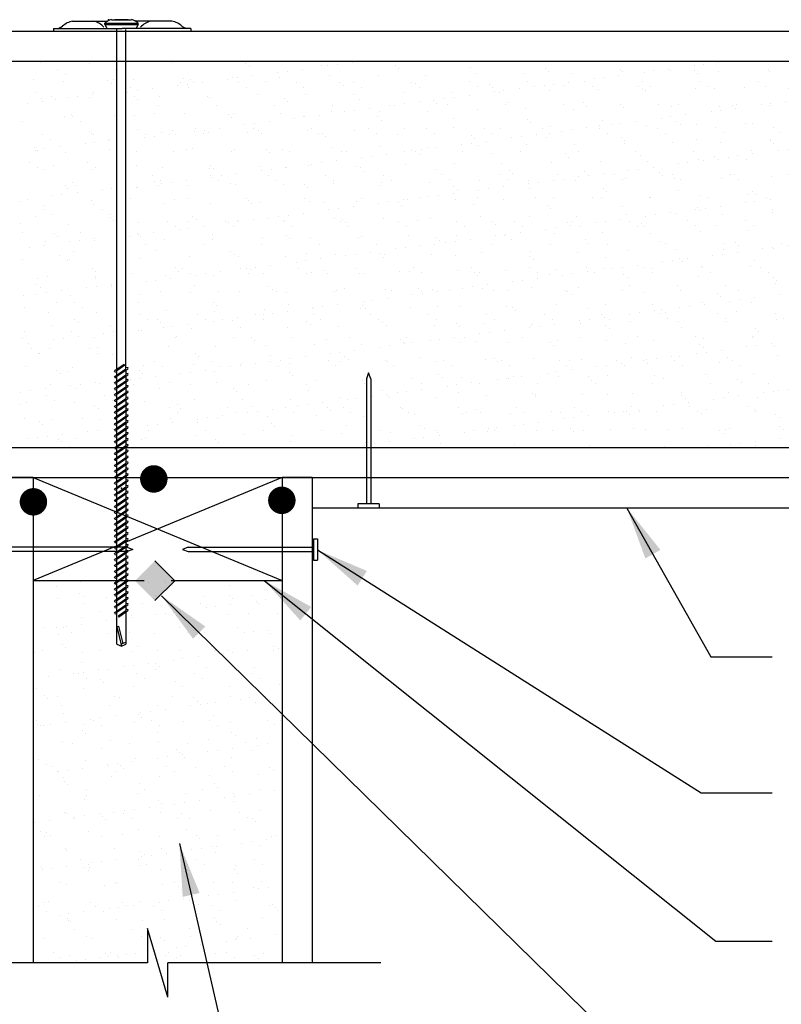
# Model space of a CAD drawing. Extents: x 0 to 252, y 0 to 327.
# Drawn here: x 78 to 165, y 117 to 229 of the extents above; entities that cross this region are included whole.
import ezdxf

# ---------------------------------------------------------------- set-up
doc = ezdxf.new("R2010")
doc.units = 0
doc.header["$LTSCALE"] = 12
doc.header["$MEASUREMENT"] = 0
doc.layers.get('0').update_dxf_attribs({"linetype": 'CONTINUOUS'})
doc.styles.add('ARCH', font='TAHOMA.TTF')
doc.dimstyles.new('STANDARD$7', dxfattribs={"dimscale": 2, "dimtxt": 0.19, "dimasz": 0.14, "dimexe": 0.18, "dimexo": 0.0625, "dimgap": 0.09, "dimtad": 0, "dimdec": 4, "dimzin": 0, "dimdsep": 46, "dimlunit": 4, "dimtxsty": 'ARCH', "dimcen": 0.09, "dimclrd": 7, "dimclre": 7, "dimclrt": 2, "dimadec": 0, "dimazin": 0, "dimtfac": 1, "dimtdec": 4, "dimtofl": 0, "dimtmove": 0, "dimatfit": 3, "dimfxl": 0, "dimfrac": 2, "dimtolj": 1, "dimtzin": 0, "dimarcsym": 0})

msp = doc.modelspace()

# ---------------------------------------------------------------- hatches: boundary and pattern name
h = msp.add_hatch()
h.set_pattern_fill('AR-SAND', color=256, scale=2.10612, style=0)
h.set_pattern_definition([(37.5, (-1295.2145, 414.3105), (-0.1326716, 4.0581224), [0, -3.201303, 0, -3.580404, 0, -3.422445]), (7.5, (-1295.2145, 414.3105), (3.727362, 5.943779), [0, -1.7270186, 0, -2.885385, 0, -1.105713]), (327.5, (-1297.805, 414.3105), (6.558757, 0.011919), [0, -1.05306, 0, -3.791016, 0, -4.9493824]), (317.5, (-1297.805, 414.3105), (6.331264, 1.84849), [0, -0.52653, 0, -2.485222, 0, -2.843262])])
h.paths.add_polyline_path([(181.68, 224.01), (90.37, 224.01), (90.37, 189.27), (90.73, 189.19), (90.37, 188.95), (90.37, 188.58), (90.73, 188.5), (90.37, 188.26), (90.37, 187.93), (90.73, 187.85), (90.37, 187.6), (90.37, 187.24), (90.73, 187.16), (90.37, 186.91), (90.37, 186.58), (90.73, 186.5), (90.37, 186.26), (90.37, 185.89), (90.73, 185.81), (90.37, 185.57), (90.37, 185.24), (90.73, 185.16), (90.37, 184.92), (90.37, 184.58), (90.73, 184.5), (90.37, 184.26), (90.37, 183.9), (90.73, 183.81), (90.37, 183.57), (90.37, 183.24), (90.73, 183.16), (90.37, 182.92), (90.37, 182.55), (90.73, 182.47), (90.37, 182.23), (90.37, 181.9), (90.73, 181.81), (90.37, 181.57), (90.37, 181.21), (90.73, 181.12), (90.37, 180.88), (90.37, 180.55), (90.73, 180.47), (90.37, 180.23), (90.37, 180.13), (117.68, 180.13), (117.68, 187.95), (117.92, 188.61), (118.16, 187.95), (118.16, 180.13), (181.68, 180.13), (181.68, 201.29, -0.414214), (180.9, 202.07, -0.414214), (181.68, 202.85)])
msp.add_hatch(color=256).paths.add_polyline_path([(91.4, 165.01), (93.65, 167.26), (95.91, 165.01), (93.65, 162.75)])

# ---------------------------------------------------------------- linework, layer by layer
for p, q in [((84.31, 228.55), (88.26, 228.55)), ((87.97, 228.33), (91.75, 228.33)), ((87.97, 228.2), (87.97, 228.33)), ((87.97, 228.2), (91.75, 228.2)), ((87.97, 228.2), (88.19, 227.77)), ((88.72, 228.73), (91.01, 228.73)), ((90.6, 228.73), (89.12, 228.73)), ((89.12, 228.73), (89.12, 228.73)), ((89.31, 228.73), (89.31, 228.73)), ((90.42, 228.73), (90.42, 228.73)), ((90.6, 228.73), (90.6, 228.73)), ((95.58, 228.55), (91.47, 228.55)), ((91.75, 228.2), (91.54, 227.77)), ((91.75, 228.2), (91.75, 228.33)), ((29.26, 227.42), (199.23, 227.42)), ((82.15, 227.74), (89.95, 227.74)), ((82.15, 227.74), (82.15, 227.42)), ((89.32, 189.02), (89.32, 227.61)), ((97.75, 227.74), (89.95, 227.74)), ((90.37, 189.07), (90.37, 227.61)), ((97.75, 227.74), (97.75, 227.43)), ((29.26, 224.01), (193.38, 224.01)), ((80.62, 223.86), (80.62, 223.86)), ((86.13, 223.93), (86.13, 223.93)), ((86.19, 223.77), (86.19, 223.77)), ((82.58, 223.03), (82.58, 223.03)), ((89.14, 223.04), (89.14, 223.04)), ((79.86, 221.93), (79.86, 221.93)), ((83.29, 221.75), (83.29, 221.75)), ((83.47, 222.46), (83.47, 222.46)), ((88.29, 221.85), (88.29, 221.85)), ((88.67, 221.5), (88.67, 221.5)), ((88.98, 221.95), (88.98, 221.95)), ((80.11, 220.41), (80.11, 220.41)), ((86.66, 220.42), (86.66, 220.42)), ((79.21, 219.25), (79.21, 219.25)), ((80.75, 219.8), (80.75, 219.8)), ((80.92, 219.48), (80.92, 219.48)), ((81.96, 220), (81.96, 220)), ((82.34, 219.65), (82.34, 219.65)), ((83.78, 219.85), (83.78, 219.85)), ((84.88, 220), (84.88, 220)), ((86.26, 219.87), (86.26, 219.87)), ((86.59, 220.22), (86.59, 220.22)), ((78.61, 217.18), (78.61, 217.18)), ((83.42, 217.69), (83.42, 217.69)), ((84.18, 217.97), (84.18, 217.97)), ((84.28, 217.75), (84.28, 217.75)), ((85.17, 217.19), (85.17, 217.19)), ((89.11, 217.89), (89.11, 217.89)), ((86.27, 216.05), (86.27, 216.05)), ((80.88, 215.74), (80.88, 215.74)), ((81.81, 215.14), (81.81, 215.14)), ((86.4, 215.81), (86.4, 215.81)), ((86.66, 215.69), (86.66, 215.69)), ((86.82, 214.8), (86.82, 214.8)), ((88.37, 215.15), (88.37, 215.15)), ((88.53, 215.03), (88.53, 215.03)), ((79.94, 214.2), (79.94, 214.2)), ((80.06, 213.91), (80.06, 213.91)), ((80.33, 213.84), (80.33, 213.84)), ((81.15, 214.05), (81.15, 214.05)), ((82.86, 214.28), (82.86, 214.28)), ((83.55, 213.63), (83.55, 213.63)), ((85.73, 214.66), (85.73, 214.66)), ((88.49, 214.01), (88.49, 214.01)), ((89.24, 213.84), (89.24, 213.84)), ((79.42, 212.47), (79.42, 212.47)), ((80.31, 211.9), (80.31, 211.9)), ((81.02, 211.68), (81.02, 211.68)), ((82.16, 212.17), (82.16, 212.17)), ((85.98, 212.48), (85.98, 212.48)), ((86.53, 211.75), (86.53, 211.75)), ((86.87, 211.91), (86.87, 211.91)), ((84.26, 210.24), (84.26, 210.24)), ((83.51, 209.87), (83.51, 209.87)), ((83.69, 209.57), (83.69, 209.57)), ((84.65, 209.89), (84.65, 209.89)), ((87.67, 209.46), (87.67, 209.46)), ((88.76, 209.6), (88.76, 209.6)), ((78.31, 208.04), (78.31, 208.04)), ((79.14, 208.34), (79.14, 208.34)), ((82, 208.71), (82, 208.71)), ((83.09, 208.86), (83.09, 208.86)), ((84.81, 209.08), (84.81, 209.08)), ((86.48, 208.21), (86.48, 208.21)), ((81.12, 207.19), (81.12, 207.19)), ((81.15, 207.62), (81.15, 207.62)), ((86.66, 207.69), (86.66, 207.69)), ((87.68, 207.21), (87.68, 207.21)), ((80.15, 206.36), (80.15, 206.36)), ((82.01, 206.63), (82.01, 206.63)), ((88.57, 206.64), (88.57, 206.64)), ((88.57, 206.29), (88.57, 206.29)), ((88.96, 205.93), (88.96, 205.93)), ((78.43, 205.54), (78.43, 205.54)), ((83.82, 205.51), (83.82, 205.51)), ((78.65, 204.58), (78.65, 204.58)), ((81.28, 203.57), (81.28, 203.57)), ((82.24, 204.44), (82.24, 204.44)), ((82.63, 204.09), (82.63, 204.09)), ((85.04, 203.66), (85.04, 203.66)), ((85.21, 204.59), (85.21, 204.59)), ((86.75, 203.89), (86.75, 203.89)), ((86.79, 203.64), (86.79, 203.64)), ((79.37, 202.91), (79.37, 202.91)), ((81.08, 203.14), (81.08, 203.14)), ((83.94, 203.52), (83.94, 203.52)), ((78.57, 201.48), (78.57, 201.48)), ((82.82, 201.92), (82.82, 201.92)), ((83.71, 201.35), (83.71, 201.35)), ((83.95, 201.46), (83.95, 201.46)), ((84.46, 202.41), (84.46, 202.41)), ((86.56, 200.49), (86.56, 200.49)), ((80.35, 199.31), (80.35, 199.31)), ((81.41, 199.51), (81.41, 199.51)), ((86.91, 199.32), (86.91, 199.32)), ((86.93, 199.58), (86.93, 199.58)), ((86.95, 200.13), (86.95, 200.13)), ((80.23, 198.64), (80.23, 198.64)), ((80.62, 198.28), (80.62, 198.28)), ((85.88, 198.32), (85.88, 198.32)), ((86.98, 198.46), (86.98, 198.46)), ((88.69, 198.69), (88.69, 198.69)), ((88.78, 198.45), (88.78, 198.45)), ((78.7, 197.42), (78.7, 197.42)), ((80.21, 197.57), (80.21, 197.57)), ((81.31, 197.72), (81.31, 197.72)), ((83.02, 197.94), (83.02, 197.94)), ((84.09, 197.4), (84.09, 197.4)), ((78.85, 196.07), (78.85, 196.07)), ((82.45, 196.6), (82.45, 196.6)), ((84.52, 196.65), (84.52, 196.65)), ((85.41, 196.08), (85.41, 196.08)), ((81.55, 195.45), (81.55, 195.45)), ((84.55, 194.68), (84.55, 194.68)), ((87.06, 195.52), (87.06, 195.52)), ((82.05, 194.03), (82.05, 194.03)), ((84.93, 194.33), (84.93, 194.33)), ((88.61, 194.04), (88.61, 194.04)), ((78.6, 192.48), (78.6, 192.48)), ((78.83, 193.37), (78.83, 193.37)), ((82.15, 192.37), (82.15, 192.37)), ((83.25, 192.52), (83.25, 192.52)), ((84.22, 193.34), (84.22, 193.34)), ((84.96, 192.74), (84.96, 192.74)), ((86.77, 192.65), (86.77, 192.65)), ((87.82, 193.12), (87.82, 193.12)), ((88.92, 193.26), (88.92, 193.26)), ((79.29, 192), (79.29, 192)), ((79.67, 191.36), (79.67, 191.36)), ((81.68, 191.39), (81.68, 191.39)), ((86.23, 191.37), (86.23, 191.37)), ((87.19, 191.46), (87.19, 191.46)), ((80.43, 190.8), (80.43, 190.8)), ((80.56, 190.79), (80.56, 190.79)), ((87.11, 190.81), (87.11, 190.81)), ((88.86, 190.73), (88.86, 190.73)), ((89.25, 190.37), (89.25, 190.37)), ((78.96, 189.31), (78.96, 189.31)), ((84.35, 189.28), (84.35, 189.28)), ((89.11, 188.87), (90.18, 189.6)), ((89.11, 188.09), (90.59, 189.09)), ((89.11, 188.22), (90.37, 189.08)), ((89.32, 188.89), (90.37, 189.6)), ((90.37, 189.27), (90.59, 189.22)), ((90.62, 189.17), (90.59, 189.22)), ((90.59, 189.09), (90.62, 189.17)), ((82.53, 188.88), (82.53, 188.88)), ((82.92, 188.52), (82.92, 188.52)), ((83.75, 188.76), (83.75, 188.76)), ((89.07, 188.82), (89.11, 188.87)), ((89.11, 188.74), (89.07, 188.82)), ((89.07, 188.16), (89.11, 188.22)), ((89.11, 188.09), (89.07, 188.16)), ((89.11, 188.74), (89.32, 188.7)), ((89.11, 187.53), (90.37, 188.39)), ((89.11, 188.09), (89.32, 188.04)), ((89.32, 188.36), (89.32, 188.89)), ((89.32, 187.55), (90.59, 188.4)), ((89.32, 187.67), (89.32, 188.25)), ((89.32, 187.67), (89.32, 188.23)), ((90.37, 188.95), (90.37, 188.39)), ((90.37, 188.58), (90.59, 188.53)), ((90.37, 188.26), (90.37, 187.73)), ((90.37, 187.93), (90.59, 187.88)), ((90.37, 187.93), (90.59, 187.88)), ((90.62, 188.48), (90.59, 188.53)), ((90.59, 188.4), (90.62, 188.48)), ((90.62, 187.82), (90.59, 187.88)), ((117.92, 188.61), (117.68, 187.95)), ((117.68, 187.95), (117.68, 173.74)), ((118.16, 187.95), (117.92, 188.61)), ((118.16, 187.95), (118.16, 173.74)), ((81.24, 186.8), (81.24, 186.8)), ((81.81, 187.33), (81.81, 187.33)), ((84.1, 187.18), (84.1, 187.18)), ((84.75, 186.84), (84.75, 186.84)), ((85.19, 187.32), (85.19, 187.32)), ((86.9, 187.55), (86.9, 187.55)), ((87.32, 187.4), (87.32, 187.4)), ((89.07, 187.47), (89.11, 187.53)), ((89.11, 187.4), (89.07, 187.47)), ((89.07, 186.82), (89.11, 186.87)), ((89.11, 186.74), (89.07, 186.82)), ((89.11, 186.87), (90.37, 187.73)), ((89.11, 187.4), (89.32, 187.35)), ((89.11, 186.18), (90.37, 187.04)), ((89.32, 186.89), (90.59, 187.75)), ((89.32, 187.02), (89.32, 187.55)), ((89.32, 186.2), (90.59, 187.06)), ((89.32, 186.33), (89.32, 186.89)), ((90.37, 187.6), (90.37, 187.04)), ((90.37, 187.24), (90.59, 187.19)), ((90.37, 186.91), (90.37, 186.39)), ((90.59, 187.75), (90.62, 187.82)), ((90.62, 187.13), (90.59, 187.19)), ((90.59, 187.06), (90.62, 187.13)), ((78.43, 186.43), (78.43, 186.43)), ((79.52, 186.57), (79.52, 186.57)), ((81.37, 186.09), (81.37, 186.09)), ((87.93, 186.1), (87.93, 186.1)), ((89.07, 186.13), (89.11, 186.18)), ((89.11, 186.06), (89.07, 186.13)), ((89.11, 186.74), (89.32, 186.7)), ((89.11, 185.53), (90.37, 186.39)), ((89.11, 186.06), (89.32, 186.01)), ((89.11, 184.84), (90.37, 185.7)), ((89.32, 185.55), (90.59, 186.41)), ((89.32, 185.68), (89.32, 186.2)), ((89.32, 184.86), (90.59, 185.72)), ((90.37, 186.58), (90.59, 186.53)), ((90.37, 186.58), (90.59, 186.53)), ((90.37, 186.26), (90.37, 185.7)), ((90.37, 185.89), (90.59, 185.85)), ((90.62, 186.48), (90.59, 186.53)), ((90.59, 186.41), (90.62, 186.48)), ((90.62, 185.79), (90.59, 185.85)), ((90.59, 185.72), (90.62, 185.79)), ((78.42, 184.99), (78.42, 184.99)), ((79.1, 185.25), (79.1, 185.25)), ((82.26, 185.52), (82.26, 185.52)), ((84.48, 185.22), (84.48, 185.22)), ((86.85, 184.92), (86.85, 184.92)), ((87.24, 184.57), (87.24, 184.57)), ((88.81, 185.53), (88.81, 185.53)), ((89.07, 185.47), (89.11, 185.53)), ((89.11, 185.4), (89.07, 185.47)), ((89.07, 184.79), (89.11, 184.84)), ((89.11, 184.71), (89.07, 184.79)), ((89.11, 185.4), (89.32, 185.35)), ((89.11, 184.19), (90.18, 184.91)), ((89.11, 184.71), (89.32, 184.66)), ((89.32, 184.99), (89.32, 185.55)), ((89.32, 184.2), (90.37, 184.91)), ((89.32, 184.33), (89.32, 184.91)), ((89.54, 184.35), (90.59, 185.06)), ((89.54, 184.48), (90.37, 185.04)), ((90.37, 185.57), (90.37, 185.04)), ((90.37, 185.24), (90.59, 185.19)), ((90.37, 185.24), (90.59, 185.19)), ((90.37, 184.91), (90.37, 184.39)), ((90.37, 184.58), (90.59, 184.54)), ((90.62, 185.13), (90.59, 185.19)), ((90.59, 185.06), (90.62, 185.13)), ((90.62, 184.48), (90.59, 184.54)), ((78.89, 183.47), (78.89, 183.47)), ((85.45, 183.48), (85.45, 183.48)), ((89.07, 184.13), (89.11, 184.19)), ((89.11, 184.06), (89.07, 184.13)), ((89.07, 183.48), (89.11, 183.53)), ((89.11, 183.4), (89.07, 183.48)), ((89.11, 183.4), (90.59, 184.41)), ((89.11, 183.53), (90.37, 184.39)), ((89.11, 184.06), (89.32, 184.01)), ((89.11, 182.84), (90.37, 183.7)), ((89.32, 183.68), (89.32, 184.2)), ((89.32, 182.86), (90.59, 183.72)), ((89.32, 182.99), (89.32, 183.57)), ((89.32, 182.99), (89.32, 183.55)), ((90.37, 184.26), (90.37, 183.7)), ((90.37, 183.9), (90.59, 183.85)), ((90.37, 183.57), (90.37, 183.05)), ((90.59, 184.41), (90.62, 184.48)), ((90.62, 183.79), (90.59, 183.85)), ((90.59, 183.72), (90.62, 183.79)), ((80.52, 183.07), (80.52, 183.07)), ((80.9, 182.72), (80.9, 182.72)), ((81.94, 183.28), (81.94, 183.28)), ((87.46, 183.35), (87.46, 183.35)), ((88.85, 182.35), (88.85, 182.35)), ((89.07, 182.89), (89.07, 182.89)), ((89.07, 182.79), (89.11, 182.84)), ((89.11, 182.71), (89.07, 182.79)), ((89.11, 183.4), (89.32, 183.35)), ((89.11, 182.19), (90.37, 183.05)), ((89.11, 182.71), (89.32, 182.66)), ((89.11, 181.5), (90.37, 182.36)), ((89.32, 182.2), (90.59, 183.06)), ((89.32, 182.33), (89.32, 182.86)), ((89.32, 181.51), (90.59, 182.37)), ((90.37, 183.24), (90.59, 183.19)), ((90.37, 183.24), (90.59, 183.19)), ((90.37, 182.92), (90.37, 182.36)), ((90.37, 182.55), (90.59, 182.5)), ((90.62, 183.14), (90.59, 183.19)), ((90.59, 183.06), (90.62, 183.14)), ((90.62, 182.45), (90.59, 182.5)), ((90.59, 182.37), (90.62, 182.45)), ((79.23, 181.19), (79.23, 181.19)), ((80.37, 181.23), (80.37, 181.23)), ((81.47, 181.38), (81.47, 181.38)), ((83.18, 181.6), (83.18, 181.6)), ((86.04, 181.98), (86.04, 181.98)), ((87.13, 182.12), (87.13, 182.12)), ((89.07, 182.13), (89.11, 182.19)), ((89.11, 182.06), (89.07, 182.13)), ((89.07, 181.44), (89.11, 181.5)), ((89.11, 181.37), (89.07, 181.44)), ((89.11, 182.06), (89.32, 182.01)), ((89.11, 180.84), (90.37, 181.7)), ((89.11, 181.37), (89.32, 181.32)), ((89.32, 181.64), (89.32, 182.2)), ((89.32, 180.86), (90.59, 181.72)), ((89.32, 180.99), (89.32, 181.51)), ((90.37, 182.23), (90.37, 181.7)), ((90.37, 181.9), (90.59, 181.85)), ((90.37, 181.9), (90.59, 181.85)), ((90.37, 181.57), (90.37, 181.01)), ((90.37, 181.21), (90.59, 181.16)), ((90.62, 181.79), (90.59, 181.85)), ((90.59, 181.72), (90.62, 181.79)), ((29.26, 180.13), (193.38, 180.13)), ((82.74, 181.04), (82.74, 181.04)), ((83.07, 180.81), (83.07, 180.81)), ((83.96, 180.25), (83.96, 180.25)), ((84.62, 181.17), (84.62, 181.17)), ((89.07, 180.79), (89.11, 180.84)), ((89.11, 180.71), (89.07, 180.79)), ((89.07, 180.1), (89.11, 180.15)), ((89.11, 180.02), (89.07, 180.1)), ((89.11, 180.15), (90.37, 181.01)), ((89.11, 180.71), (89.32, 180.66)), ((89.11, 179.5), (90.18, 180.22)), ((89.32, 180.17), (90.59, 181.03)), ((89.32, 180.3), (89.32, 180.86)), ((89.32, 179.51), (90.37, 180.22)), ((89.32, 179.64), (89.32, 180.22)), ((89.54, 179.66), (90.59, 180.37)), ((89.54, 179.79), (90.37, 180.36)), ((90.37, 180.88), (90.37, 180.36)), ((90.37, 180.55), (90.59, 180.5)), ((90.37, 180.55), (90.59, 180.5)), ((90.37, 180.22), (90.37, 179.7)), ((90.62, 181.1), (90.59, 181.16)), ((90.59, 181.03), (90.62, 181.1)), ((90.62, 180.45), (90.59, 180.5)), ((90.59, 180.37), (90.62, 180.45)), ((89.07, 179.44), (89.11, 179.5)), ((89.11, 179.37), (89.07, 179.44)), ((89.11, 180.02), (89.32, 179.97)), ((89.11, 178.71), (90.59, 179.72)), ((89.11, 178.84), (90.37, 179.7)), ((89.11, 179.37), (89.32, 179.32)), ((89.11, 178.15), (90.37, 179.01)), ((89.32, 178.99), (89.32, 179.51)), ((89.32, 178.17), (90.59, 179.03)), ((90.37, 179.9), (90.59, 179.85)), ((90.37, 179.57), (90.37, 179.01)), ((90.37, 179.21), (90.59, 179.16)), ((90.62, 179.79), (90.59, 179.85)), ((90.59, 179.72), (90.62, 179.79)), ((90.62, 179.1), (90.59, 179.16)), ((90.59, 179.03), (90.62, 179.1)), ((89.07, 178.79), (89.11, 178.84)), ((89.11, 178.71), (89.07, 178.79)), ((89.07, 178.1), (89.11, 178.15)), ((89.11, 178.02), (89.07, 178.1)), ((89.11, 178.71), (89.32, 178.66)), ((89.11, 177.5), (90.37, 178.36)), ((89.11, 178.02), (89.32, 177.98)), ((89.32, 178.3), (89.32, 178.88)), ((89.32, 178.3), (89.32, 178.86)), ((89.32, 177.51), (90.59, 178.37)), ((89.32, 177.64), (89.32, 178.17)), ((90.37, 178.88), (90.37, 178.36)), ((90.37, 178.55), (90.59, 178.5)), ((90.37, 178.55), (90.59, 178.5)), ((90.37, 178.23), (90.37, 177.67)), ((90.37, 177.86), (90.59, 177.81)), ((90.62, 178.45), (90.59, 178.5)), ((90.59, 178.37), (90.62, 178.45)), ((90.62, 177.76), (90.59, 177.81)), ((29.26, 176.72), (193.38, 176.72)), ((79.83, 176.72), (76.42, 176.72)), ((79.83, 176.72), (108.1, 165.02)), ((108.1, 176.72), (79.83, 165.02)), ((79.83, 176.72), (79.83, 121.62)), ((89.07, 177.44), (89.11, 177.5)), ((89.11, 177.37), (89.07, 177.44)), ((89.07, 176.75), (89.11, 176.81)), ((89.11, 176.68), (89.07, 176.75)), ((89.11, 176.81), (90.37, 177.67)), ((89.11, 177.37), (89.32, 177.32)), ((89.11, 176.15), (90.37, 177.01)), ((89.32, 176.83), (90.59, 177.68)), ((89.32, 176.95), (89.32, 177.51)), ((89.32, 176.17), (90.59, 177.03)), ((89.32, 176.3), (89.32, 176.83)), ((90.37, 177.54), (90.37, 177.01)), ((90.37, 177.21), (90.59, 177.16)), ((90.37, 177.21), (90.59, 177.16)), ((90.37, 176.88), (90.37, 176.32)), ((90.59, 177.68), (90.62, 177.76)), ((90.62, 177.1), (90.59, 177.16)), ((90.59, 177.03), (90.62, 177.1)), ((108.1, 176.72), (108.1, 121.62)), ((111.52, 176.72), (108.1, 176.72)), ((111.52, 176.72), (111.52, 121.62)), ((89.07, 176.1), (89.11, 176.15)), ((89.11, 176.02), (89.07, 176.1)), ((89.11, 176.68), (89.32, 176.63)), ((89.11, 175.46), (90.37, 176.32)), ((89.11, 176.02), (89.32, 175.98)), ((89.32, 175.48), (90.59, 176.34)), ((89.32, 175.61), (89.32, 176.17)), ((89.54, 174.97), (90.59, 175.68)), ((89.54, 175.1), (90.37, 175.67)), ((90.37, 176.52), (90.59, 176.47)), ((90.37, 176.19), (90.37, 175.67)), ((90.37, 175.86), (90.59, 175.81)), ((90.37, 175.86), (90.59, 175.81)), ((90.62, 176.41), (90.59, 176.47)), ((90.59, 176.34), (90.62, 176.41)), ((90.62, 175.76), (90.59, 175.81)), ((90.59, 175.68), (90.62, 175.76)), ((89.07, 175.41), (89.11, 175.46)), ((89.11, 175.34), (89.07, 175.41)), ((89.07, 174.77), (89.11, 174.82)), ((89.11, 174.69), (89.07, 174.77)), ((89.11, 174.82), (90.18, 175.54)), ((89.11, 175.34), (89.32, 175.29)), ((89.11, 174.04), (90.59, 175.04)), ((89.11, 174.17), (90.37, 175.03)), ((89.11, 174.69), (89.32, 174.64)), ((89.32, 174.84), (90.37, 175.54)), ((89.32, 174.97), (89.32, 175.54)), ((89.32, 174.31), (89.32, 174.84)), ((90.37, 175.54), (90.37, 175.03)), ((90.37, 175.22), (90.59, 175.17)), ((90.37, 174.9), (90.37, 174.34)), ((90.37, 174.53), (90.59, 174.48)), ((90.62, 175.12), (90.59, 175.17)), ((90.59, 175.04), (90.62, 175.12)), ((90.62, 174.43), (90.59, 174.48)), ((89.07, 174.11), (89.11, 174.17)), ((89.11, 174.04), (89.07, 174.11)), ((89.07, 173.42), (89.11, 173.48)), ((89.11, 173.35), (89.07, 173.42)), ((89.11, 173.48), (90.37, 174.34)), ((89.11, 174.04), (89.32, 173.99)), ((89.11, 172.82), (90.37, 173.68)), ((89.11, 173.35), (89.32, 173.3)), ((89.32, 173.49), (90.59, 174.35)), ((89.32, 173.62), (89.32, 174.2)), ((89.32, 173.62), (89.32, 174.18)), ((89.32, 172.84), (90.59, 173.7)), ((89.32, 172.97), (89.32, 173.49)), ((90.37, 174.21), (90.37, 173.68)), ((90.37, 173.88), (90.59, 173.83)), ((90.37, 173.88), (90.59, 173.83)), ((90.37, 173.55), (90.37, 172.99)), ((90.59, 174.35), (90.62, 174.43)), ((90.62, 173.77), (90.59, 173.83)), ((90.59, 173.7), (90.62, 173.77)), ((119.14, 173.74), (116.7, 173.74)), ((116.7, 173.74), (116.7, 173.26)), ((119.14, 173.74), (119.14, 173.26)), ((89.07, 172.77), (89.11, 172.82)), ((89.11, 172.69), (89.07, 172.77)), ((89.11, 172.13), (90.37, 172.99)), ((89.11, 172.69), (89.32, 172.64)), ((89.11, 171.48), (90.37, 172.34)), ((89.32, 172.15), (90.59, 173.01)), ((89.32, 172.28), (89.32, 172.84)), ((89.32, 171.49), (90.59, 172.35)), ((90.37, 173.19), (90.59, 173.14)), ((90.37, 172.86), (90.37, 172.34)), ((90.37, 172.53), (90.59, 172.48)), ((90.37, 172.53), (90.59, 172.48)), ((90.62, 173.08), (90.59, 173.14)), ((90.59, 173.01), (90.62, 173.08)), ((90.62, 172.43), (90.59, 172.48)), ((90.59, 172.35), (90.62, 172.43)), ((111.52, 173.3), (193.38, 173.3)), ((119.14, 173.26), (116.7, 173.26)), ((89.07, 172.08), (89.11, 172.13)), ((89.11, 172), (89.07, 172.08)), ((89.07, 171.42), (89.11, 171.48)), ((89.11, 171.35), (89.07, 171.42)), ((89.11, 172), (89.32, 171.95)), ((89.11, 170.79), (90.37, 171.65)), ((89.11, 171.35), (89.32, 171.3)), ((89.32, 171.62), (89.32, 172.15)), ((89.32, 170.8), (90.59, 171.66)), ((89.32, 170.93), (89.32, 171.49)), ((90.37, 172.21), (90.37, 171.65)), ((90.37, 171.84), (90.59, 171.79)), ((90.37, 171.52), (90.37, 170.99)), ((90.37, 171.19), (90.59, 171.14)), ((90.37, 171.19), (90.59, 171.14)), ((90.62, 171.74), (90.59, 171.79)), ((90.59, 171.66), (90.62, 171.74)), ((90.62, 171.08), (90.59, 171.14)), ((89.07, 170.73), (89.11, 170.79)), ((89.11, 170.66), (89.07, 170.73)), ((89.07, 170.08), (89.11, 170.13)), ((89.11, 170), (89.07, 170.08)), ((89.11, 170.13), (90.18, 170.86)), ((89.11, 170.66), (89.32, 170.61)), ((89.11, 169.35), (90.59, 170.35)), ((89.11, 169.48), (90.37, 170.34)), ((89.11, 170), (89.32, 169.95)), ((89.32, 170.28), (89.32, 170.86)), ((89.32, 170.15), (90.37, 170.86)), ((89.32, 169.62), (89.32, 170.15)), ((89.54, 170.29), (90.59, 171.01)), ((89.54, 170.42), (90.37, 170.99)), ((90.37, 170.86), (90.37, 170.34)), ((90.37, 170.53), (90.59, 170.48)), ((90.37, 170.21), (90.37, 169.65)), ((90.59, 171.01), (90.62, 171.08)), ((90.62, 170.43), (90.59, 170.48)), ((90.59, 170.35), (90.62, 170.43)), ((89.07, 169.42), (89.11, 169.48)), ((89.11, 169.35), (89.07, 169.42)), ((89.11, 168.79), (90.37, 169.65)), ((89.11, 169.35), (89.32, 169.3)), ((89.11, 168.13), (90.37, 168.99)), ((89.32, 168.8), (90.59, 169.66)), ((89.32, 168.93), (89.32, 169.51)), ((89.32, 168.93), (89.32, 169.49)), ((89.32, 168.15), (90.59, 169.01)), ((90.37, 169.84), (90.59, 169.79)), ((90.37, 169.52), (90.37, 168.99)), ((90.37, 169.19), (90.59, 169.14)), ((90.37, 169.19), (90.59, 169.14)), ((90.62, 169.74), (90.59, 169.79)), ((90.59, 169.66), (90.62, 169.74)), ((90.62, 169.08), (90.59, 169.14)), ((90.59, 169.01), (90.62, 169.08)), ((111.65, 169.78), (111.65, 167.34)), ((111.65, 169.78), (112.13, 169.78)), ((112.13, 169.78), (112.13, 167.34)), ((90.5, 168.81), (76.29, 168.81)), ((90.5, 168.32), (76.29, 168.32)), ((89.07, 168.73), (89.11, 168.79)), ((89.11, 168.66), (89.07, 168.73)), ((89.07, 168.08), (89.11, 168.13)), ((89.11, 168), (89.07, 168.08)), ((89.11, 168.66), (89.32, 168.61)), ((89.11, 167.44), (90.37, 168.3)), ((89.11, 168), (89.32, 167.95)), ((89.32, 168.28), (89.32, 168.8)), ((89.32, 167.46), (90.59, 168.32)), ((89.32, 167.59), (89.32, 168.15)), ((90.37, 168.86), (90.37, 168.3)), ((90.37, 168.5), (90.59, 168.45)), ((90.37, 168.17), (90.37, 167.65)), ((90.37, 167.84), (90.59, 167.79)), ((90.37, 167.84), (90.59, 167.79)), ((90.5, 168.81), (91.16, 168.56)), ((91.16, 168.56), (90.5, 168.32)), ((90.62, 168.39), (90.59, 168.45)), ((90.59, 168.32), (90.62, 168.39)), ((90.62, 167.74), (90.59, 167.79)), ((97.44, 168.81), (96.78, 168.56)), ((96.78, 168.56), (97.44, 168.32)), ((97.44, 168.81), (111.65, 168.81)), ((97.44, 168.32), (111.65, 168.32)), ((89.07, 167.39), (89.11, 167.44)), ((89.11, 167.31), (89.07, 167.39)), ((89.07, 166.73), (89.11, 166.79)), ((89.11, 166.66), (89.07, 166.73)), ((89.11, 166.79), (90.37, 167.65)), ((89.11, 167.31), (89.32, 167.27)), ((89.11, 166.1), (90.37, 166.96)), ((89.11, 166.66), (89.32, 166.61)), ((89.32, 166.8), (90.59, 167.66)), ((89.32, 166.93), (89.32, 167.46)), ((89.32, 166.12), (90.59, 166.97)), ((89.32, 166.24), (89.32, 166.8)), ((90.37, 167.52), (90.37, 166.96)), ((90.37, 167.15), (90.59, 167.1)), ((90.37, 166.83), (90.37, 166.3)), ((90.59, 167.66), (90.62, 167.74)), ((90.62, 167.05), (90.59, 167.1)), ((90.59, 166.97), (90.62, 167.05)), ((95.91, 165.01), (93.65, 167.26)), ((111.65, 167.34), (112.13, 167.34)), ((89.07, 166.04), (89.11, 166.1)), ((89.11, 165.97), (89.07, 166.04)), ((89.11, 165.45), (90.18, 166.17)), ((89.11, 165.97), (89.32, 165.92)), ((89.11, 164.66), (90.59, 165.67)), ((89.11, 164.79), (90.37, 165.65)), ((89.32, 165.46), (90.37, 166.17)), ((89.32, 165.59), (89.32, 166.17)), ((89.54, 165.61), (90.59, 166.32)), ((89.54, 165.73), (90.37, 166.3)), ((90.37, 166.5), (90.59, 166.45)), ((90.37, 166.5), (90.59, 166.45)), ((90.37, 166.17), (90.37, 165.65)), ((90.37, 165.84), (90.59, 165.79)), ((90.37, 165.52), (90.37, 164.96)), ((90.62, 166.39), (90.59, 166.45)), ((90.59, 166.32), (90.62, 166.39)), ((90.62, 165.74), (90.59, 165.79)), ((90.59, 165.67), (90.62, 165.74)), ((79.83, 165.02), (92.43, 165.02)), ((80.53, 164.89), (80.53, 164.89)), ((81.61, 164.98), (81.61, 164.98)), ((82.5, 164.41), (82.5, 164.41)), ((85.15, 164.93), (85.15, 164.93)), ((88.17, 164.99), (88.17, 164.99)), ((89.06, 164.42), (89.06, 164.42)), ((89.07, 165.39), (89.11, 165.45)), ((89.11, 165.32), (89.07, 165.39)), ((89.07, 164.73), (89.11, 164.79)), ((89.11, 164.66), (89.07, 164.73)), ((89.11, 165.32), (89.32, 165.27)), ((89.11, 164.1), (90.37, 164.96)), ((89.11, 164.66), (89.32, 164.61)), ((89.32, 164.94), (89.32, 165.46)), ((89.32, 164.12), (90.59, 164.98)), ((89.32, 164.25), (89.32, 164.82)), ((89.32, 164.25), (89.32, 164.81)), ((90.37, 165.15), (90.59, 165.11)), ((90.37, 164.83), (90.37, 164.3)), ((90.37, 164.5), (90.59, 164.45)), ((90.37, 164.5), (90.59, 164.45)), ((90.62, 165.05), (90.59, 165.11)), ((90.59, 164.98), (90.62, 165.05)), ((90.62, 164.4), (90.59, 164.45)), ((90.59, 164.32), (90.62, 164.4)), ((92.93, 164.85), (92.93, 164.85)), ((93.65, 162.75), (95.91, 165.01)), ((94.73, 165), (94.73, 165)), ((94.88, 164.85), (94.88, 164.85)), ((95.5, 165.02), (108.1, 165.02)), ((95.5, 165.02), (108.1, 165.02)), ((95.62, 164.44), (95.62, 164.44)), ((102.18, 164.45), (102.18, 164.45)), ((107.85, 165.03), (107.85, 165.03)), ((85.12, 163.55), (85.12, 163.55)), ((89.07, 164.05), (89.11, 164.1)), ((89.11, 163.97), (89.07, 164.05)), ((89.07, 163.39), (89.11, 163.45)), ((89.11, 163.32), (89.07, 163.39)), ((89.11, 163.45), (90.37, 164.3)), ((89.11, 163.97), (89.32, 163.92)), ((89.11, 162.76), (90.37, 163.62)), ((89.11, 163.32), (89.32, 163.27)), ((89.32, 163.46), (90.59, 164.32)), ((89.32, 163.59), (89.32, 164.12)), ((89.32, 162.77), (90.59, 163.63)), ((89.32, 162.9), (89.32, 163.46)), ((90.37, 164.18), (90.37, 163.62)), ((90.37, 163.81), (90.59, 163.76)), ((90.37, 163.49), (90.37, 162.96)), ((90.62, 163.71), (90.59, 163.76)), ((90.59, 163.63), (90.62, 163.71)), ((93.67, 163.37), (93.67, 163.37)), ((102.1, 163.3), (102.1, 163.3)), ((104.71, 163.3), (104.71, 163.3)), ((82.61, 162.98), (82.61, 162.98)), ((85.51, 163.2), (85.51, 163.2)), ((85.7, 162.38), (85.7, 162.38)), ((88.12, 163.06), (88.12, 163.06)), ((89.07, 162.7), (89.11, 162.76)), ((89.11, 162.63), (89.07, 162.7)), ((89.11, 162.1), (90.37, 162.96)), ((89.11, 162.63), (89.32, 162.58)), ((89.11, 161.41), (90.37, 162.27)), ((89.32, 162.12), (90.59, 162.98)), ((89.32, 162.25), (89.32, 162.77)), ((89.32, 161.43), (90.59, 162.29)), ((90.37, 163.15), (90.59, 163.11)), ((90.37, 163.15), (90.59, 163.11)), ((90.37, 162.83), (90.37, 162.27)), ((90.37, 162.47), (90.59, 162.42)), ((90.62, 163.05), (90.59, 163.11)), ((90.59, 162.98), (90.62, 163.05)), ((90.62, 162.36), (90.59, 162.42)), ((90.59, 162.29), (90.62, 162.36)), ((92.26, 162.39), (92.26, 162.39)), ((93.51, 163.03), (93.51, 163.03)), ((98.82, 162.4), (98.82, 162.4)), ((99.2, 163.23), (99.2, 163.23)), ((102.28, 162.31), (102.28, 162.31)), ((102.49, 162.94), (102.49, 162.94)), ((105.14, 162.68), (105.14, 162.68)), ((105.37, 162.41), (105.37, 162.41)), ((106.24, 162.83), (106.24, 162.83)), ((107.95, 163.05), (107.95, 163.05)), ((87.34, 161.52), (87.34, 161.52)), ((89.07, 162.05), (89.11, 162.1)), ((89.11, 161.97), (89.07, 162.05)), ((89.07, 161.36), (89.11, 161.41)), ((89.11, 161.28), (89.07, 161.36)), ((89.11, 161.97), (89.32, 161.92)), ((89.11, 161.28), (89.32, 161.23)), ((89.32, 161.56), (89.32, 162.12)), ((89.32, 157.8), (89.32, 161.43)), ((89.54, 161.05), (89.47, 160.96)), ((89.54, 160.92), (90.59, 161.63)), ((89.54, 161.05), (90.37, 161.62)), ((90.37, 162.14), (90.37, 161.62)), ((90.37, 161.81), (90.59, 161.76)), ((90.37, 161.81), (90.59, 161.76)), ((90.37, 161.49), (90.37, 157.8)), ((90.62, 161.71), (90.59, 161.76)), ((90.59, 161.63), (90.62, 161.71)), ((90.97, 161.08), (90.97, 161.08)), ((93.81, 161.19), (93.81, 161.19)), ((94.9, 161.33), (94.9, 161.33)), ((95.77, 161.45), (95.77, 161.45)), ((96.16, 161.09), (96.16, 161.09)), ((96.48, 161.15), (96.48, 161.15)), ((96.61, 161.56), (96.61, 161.56)), ((99.47, 161.94), (99.47, 161.94)), ((100.57, 162.08), (100.57, 162.08)), ((101.87, 161.12), (101.87, 161.12)), ((104.32, 161.26), (104.32, 161.26)), ((107.56, 161.33), (107.56, 161.33)), ((79.89, 160.9), (79.89, 160.9)), ((85.28, 160.88), (85.28, 160.88)), ((85.28, 160.07), (85.28, 160.07)), ((88.14, 160.44), (88.14, 160.44)), ((89.23, 160.59), (89.23, 160.59)), ((89.47, 160.96), (89.54, 160.92)), ((90.94, 160.81), (90.94, 160.81)), ((81.01, 159.67), (81.01, 159.67)), ((82.47, 159.7), (82.47, 159.7)), ((82.74, 158.93), (82.74, 158.93)), ((83.31, 159.7), (83.31, 159.7)), ((83.56, 159.84), (83.56, 159.84)), ((84.2, 159.14), (84.2, 159.14)), ((88.25, 159), (88.25, 159)), ((89.32, 159.79), (89.53, 159.84)), ((89.32, 159.79), (89.85, 157.59)), ((89.53, 159.84), (90, 157.88)), ((90.76, 159.15), (90.76, 159.15)), ((93.64, 158.97), (93.64, 158.97)), ((96.43, 159.73), (96.43, 159.73)), ((97.32, 159.16), (97.32, 159.16)), ((97.99, 159.41), (97.99, 159.41)), ((99.33, 159.18), (99.33, 159.18)), ((102.99, 159.74), (102.99, 159.74)), ((103.88, 159.17), (103.88, 159.17)), ((104.84, 159.25), (104.84, 159.25)), ((106.42, 159.34), (106.42, 159.34)), ((106.81, 158.98), (106.81, 158.98)), ((83.11, 157.75), (83.11, 157.75)), ((89.32, 157.8), (89.85, 157.59)), ((89.8, 157.8), (90.37, 158.03)), ((89.85, 157.59), (90.37, 157.8)), ((80.02, 156.84), (80.02, 156.84)), ((80.84, 157.09), (80.84, 157.09)), ((83.49, 157.39), (83.49, 157.39)), ((85.41, 156.82), (85.41, 156.82)), ((87.4, 157.1), (87.4, 157.1)), ((91.1, 157.02), (91.1, 157.02)), ((91.66, 157.56), (91.66, 157.56)), ((93.96, 157.11), (93.96, 157.11)), ((96.61, 157.09), (96.61, 157.09)), ((100.09, 157.49), (100.09, 157.49)), ((100.47, 157.14), (100.47, 157.14)), ((100.52, 157.13), (100.52, 157.13)), ((101.42, 156.74), (101.42, 156.74)), ((102, 157.07), (102, 157.07)), ((102.51, 156.88), (102.51, 156.88)), ((104.22, 157.11), (104.22, 157.11)), ((107.08, 157.14), (107.08, 157.14)), ((107.09, 157.49), (107.09, 157.49)), ((107.69, 157.27), (107.69, 157.27)), ((85.33, 155.71), (85.33, 155.71)), ((92.89, 155.62), (92.89, 155.62)), ((93.75, 155.64), (93.75, 155.64)), ((95.75, 155.99), (95.75, 155.99)), ((96.84, 156.14), (96.84, 156.14)), ((98.56, 156.36), (98.56, 156.36)), ((102.31, 155.46), (102.31, 155.46)), ((82.87, 154.87), (82.87, 154.87)), ((84.41, 154.5), (84.41, 154.5)), ((85.02, 154.43), (85.02, 154.43)), ((85.51, 154.64), (85.51, 154.64)), ((87.22, 154.87), (87.22, 154.87)), ((88.39, 154.94), (88.39, 154.94)), ((90.08, 155.25), (90.08, 155.25)), ((91.17, 155.39), (91.17, 155.39)), ((91.57, 154.44), (91.57, 154.44)), ((93.77, 154.91), (93.77, 154.91)), ((94.14, 155.29), (94.14, 155.29)), ((98.13, 154.45), (98.13, 154.45)), ((99.46, 155.12), (99.46, 155.12)), ((104.69, 154.47), (104.69, 154.47)), ((104.97, 155.19), (104.97, 155.19)), ((79.84, 153.9), (79.84, 153.9)), ((81.55, 154.12), (81.55, 154.12)), ((85.9, 153.86), (85.9, 153.86)), ((87.42, 153.79), (87.42, 153.79)), ((87.81, 153.44), (87.81, 153.44)), ((92.46, 153.88), (92.46, 153.88)), ((95.97, 153.61), (95.97, 153.61)), ((99.02, 153.89), (99.02, 153.89)), ((104.4, 153.54), (104.4, 153.54)), ((105.58, 153.9), (105.58, 153.9)), ((107.82, 153.21), (107.82, 153.21)), ((80.16, 152.79), (80.16, 152.79)), ((85.54, 152.76), (85.54, 152.76)), ((91.23, 152.96), (91.23, 152.96)), ((96.75, 153.03), (96.75, 153.03)), ((102.13, 153.01), (102.13, 153.01)), ((104.79, 153.18), (104.79, 153.18)), ((81.09, 151.95), (81.09, 151.95)), ((81.48, 151.59), (81.48, 151.59)), ((82.54, 151.82), (82.54, 151.82)), ((89.1, 151.83), (89.1, 151.83)), ((89.64, 151.76), (89.64, 151.76)), ((95.66, 151.84), (95.66, 151.84)), ((98.07, 151.69), (98.07, 151.69)), ((98.46, 151.33), (98.46, 151.33)), ((99.59, 151.06), (99.59, 151.06)), ((100.5, 151.16), (100.5, 151.16)), ((102.22, 151.85), (102.22, 151.85)), ((103.36, 151.54), (103.36, 151.54)), ((104.45, 151.69), (104.45, 151.69)), ((105.11, 151.13), (105.11, 151.13)), ((106.17, 151.91), (106.17, 151.91)), ((106.62, 151.5), (106.62, 151.5)), ((83.01, 150.81), (83.01, 150.81)), ((83.31, 149.91), (83.31, 149.91)), ((88.52, 150.88), (88.52, 150.88)), ((92.02, 150.05), (92.02, 150.05)), ((93.12, 150.19), (93.12, 150.19)), ((93.91, 150.85), (93.91, 150.85)), ((94.83, 150.42), (94.83, 150.42)), ((97.69, 150.79), (97.69, 150.79)), ((98.79, 150.94), (98.79, 150.94)), ((80.16, 149.14), (80.16, 149.14)), ((83.49, 148.93), (83.49, 148.93)), ((86.35, 149.3), (86.35, 149.3)), ((86.72, 149.16), (86.72, 149.16)), ((87.45, 149.45), (87.45, 149.45)), ((89.16, 149.67), (89.16, 149.67)), ((91.37, 148.91), (91.37, 148.91)), ((91.74, 149.84), (91.74, 149.84)), ((92.13, 149.48), (92.13, 149.48)), ((93.27, 149.17), (93.27, 149.17)), ((96.88, 148.98), (96.88, 148.98)), ((99.83, 149.18), (99.83, 149.18)), ((100.29, 149.65), (100.29, 149.65)), ((102.27, 148.95), (102.27, 148.95)), ((106.39, 149.19), (106.39, 149.19)), ((107.95, 149.16), (107.95, 149.16)), ((80.29, 148.73), (80.29, 148.73)), ((80.68, 148.56), (80.68, 148.56)), ((81.05, 148.58), (81.05, 148.58)), ((81.78, 148.7), (81.78, 148.7)), ((85.41, 147.99), (85.41, 147.99)), ((85.68, 148.7), (85.68, 148.7)), ((85.8, 147.63), (85.8, 147.63)), ((87.6, 148.59), (87.6, 148.59)), ((93.96, 147.8), (93.96, 147.8)), ((94.16, 148.6), (94.16, 148.6)), ((100.72, 148.61), (100.72, 148.61)), ((102.39, 147.73), (102.39, 147.73)), ((107.28, 148.63), (107.28, 148.63)), ((83.14, 146.75), (83.14, 146.75)), ((84.24, 146.54), (84.24, 146.54)), ((88.65, 146.82), (88.65, 146.82)), ((90.8, 146.55), (90.8, 146.55)), ((94.04, 146.8), (94.04, 146.8)), ((97.36, 146.57), (97.36, 146.57)), ((99.73, 147), (99.73, 147)), ((102.78, 147.38), (102.78, 147.38)), ((103.92, 146.58), (103.92, 146.58)), ((105.24, 147.07), (105.24, 147.07)), ((87.63, 145.96), (87.63, 145.96)), ((96.06, 145.88), (96.06, 145.88)), ((96.44, 145.53), (96.44, 145.53)), ((99.63, 145.6), (99.63, 145.6)), ((100.73, 145.74), (100.73, 145.74)), ((102.44, 145.97), (102.44, 145.97)), ((104.61, 145.7), (104.61, 145.7)), ((105.3, 146.34), (105.3, 146.34)), ((106.4, 146.49), (106.4, 146.49)), ((80.42, 144.67), (80.42, 144.67)), ((85.81, 144.64), (85.81, 144.64)), ((91.1, 144.47), (91.1, 144.47)), ((91.5, 144.85), (91.5, 144.85)), ((93.96, 144.85), (93.96, 144.85)), ((95.06, 145), (95.06, 145)), ((96.77, 145.22), (96.77, 145.22)), ((97.01, 144.92), (97.01, 144.92)), ((102.4, 144.89), (102.4, 144.89)), ((108.09, 145.1), (108.09, 145.1)), ((81.3, 144.11), (81.3, 144.11)), ((81.86, 143.87), (81.86, 143.87)), ((82.62, 143.36), (82.62, 143.36)), ((82.75, 143.31), (82.75, 143.31)), ((83.72, 143.5), (83.72, 143.5)), ((85.43, 143.73), (85.43, 143.73)), ((88.29, 144.1), (88.29, 144.1)), ((88.42, 143.88), (88.42, 143.88)), ((89.31, 143.32), (89.31, 143.32)), ((89.39, 144.25), (89.39, 144.25)), ((89.73, 144.03), (89.73, 144.03)), ((90.11, 143.68), (90.11, 143.68)), ((94.98, 143.89), (94.98, 143.89)), ((95.86, 143.33), (95.86, 143.33)), ((98.28, 143.85), (98.28, 143.85)), ((101.53, 143.91), (101.53, 143.91)), ((102.42, 143.34), (102.42, 143.34)), ((106.7, 143.78), (106.7, 143.78)), ((107.09, 143.42), (107.09, 143.42)), ((108.09, 143.92), (108.09, 143.92)), ((83.27, 142.69), (83.27, 142.69)), ((83.39, 142.19), (83.39, 142.19)), ((88.78, 142.76), (88.78, 142.76)), ((94.17, 142.74), (94.17, 142.74)), ((99.86, 142.94), (99.86, 142.94)), ((105.37, 143.01), (105.37, 143.01)), ((83.78, 141.83), (83.78, 141.83)), ((85.94, 141.27), (85.94, 141.27)), ((91.95, 142), (91.95, 142)), ((92.5, 141.28), (92.5, 141.28)), ((99.06, 141.29), (99.06, 141.29)), ((100.37, 141.93), (100.37, 141.93)), ((100.76, 141.57), (100.76, 141.57)), ((105.62, 141.3), (105.62, 141.3)), ((107.24, 141.15), (107.24, 141.15)), ((80.56, 140.61), (80.56, 140.61)), ((85.61, 140.15), (85.61, 140.15)), ((85.94, 140.58), (85.94, 140.58)), ((91.63, 140.79), (91.63, 140.79)), ((94.04, 140.08), (94.04, 140.08)), ((97, 139.8), (97, 139.8)), ((97.14, 140.86), (97.14, 140.86)), ((98.71, 140.02), (98.71, 140.02)), ((101.57, 140.4), (101.57, 140.4)), ((102.53, 140.83), (102.53, 140.83)), ((102.59, 139.89), (102.59, 139.89)), ((102.67, 140.54), (102.67, 140.54)), ((104.38, 140.77), (104.38, 140.77)), ((88.92, 138.71), (88.92, 138.71)), ((90.23, 138.91), (90.23, 138.91)), ((91.33, 139.05), (91.33, 139.05)), ((93.04, 139.28), (93.04, 139.28)), ((94.3, 138.68), (94.3, 138.68)), ((94.43, 139.72), (94.43, 139.72)), ((95.9, 139.65), (95.9, 139.65)), ((99.99, 138.89), (99.99, 138.89)), ((105.51, 138.96), (105.51, 138.96)), ((79.99, 137.56), (79.99, 137.56)), ((81.7, 137.78), (81.7, 137.78)), ((83.4, 138.64), (83.4, 138.64)), ((83.56, 138.6), (83.56, 138.6)), ((84.45, 138.03), (84.45, 138.03)), ((84.57, 138.16), (84.57, 138.16)), ((85.66, 138.31), (85.66, 138.31)), ((87.37, 138.53), (87.37, 138.53)), ((87.71, 138.23), (87.71, 138.23)), ((88.1, 137.87), (88.1, 137.87)), ((90.12, 138.61), (90.12, 138.61)), ((91.01, 138.04), (91.01, 138.04)), ((96.26, 138.04), (96.26, 138.04)), ((96.68, 138.62), (96.68, 138.62)), ((97.56, 138.06), (97.56, 138.06)), ((103.24, 138.63), (103.24, 138.63)), ((104.12, 138.07), (104.12, 138.07)), ((104.69, 137.97), (104.69, 137.97)), ((105.08, 137.62), (105.08, 137.62)), ((80.69, 136.55), (80.69, 136.55)), ((86.08, 136.53), (86.08, 136.53)), ((91.76, 136.73), (91.76, 136.73)), ((97.28, 136.8), (97.28, 136.8)), ((102.66, 136.78), (102.66, 136.78)), ((81.09, 135.98), (81.09, 135.98)), ((81.38, 136.38), (81.38, 136.38)), ((81.77, 136.03), (81.77, 136.03)), ((87.64, 135.99), (87.64, 135.99)), ((89.93, 136.2), (89.93, 136.2)), ((94.2, 136.01), (94.2, 136.01)), ((98.36, 136.12), (98.36, 136.12)), ((98.75, 135.77), (98.75, 135.77)), ((100.76, 136.02), (100.76, 136.02)), ((104.61, 135.35), (104.61, 135.35)), ((106.32, 135.57), (106.32, 135.57)), ((106.91, 135.94), (106.91, 135.94)), ((107.32, 136.03), (107.32, 136.03)), ((83.54, 134.58), (83.54, 134.58)), ((83.6, 134.35), (83.6, 134.35)), ((89.05, 134.65), (89.05, 134.65)), ((92.03, 134.27), (92.03, 134.27)), ((94.44, 134.62), (94.44, 134.62)), ((97.85, 134.46), (97.85, 134.46)), ((98.94, 134.6), (98.94, 134.6)), ((100.12, 134.83), (100.12, 134.83)), ((100.65, 134.83), (100.65, 134.83)), ((103.51, 135.2), (103.51, 135.2)), ((105.64, 134.9), (105.64, 134.9)), ((85.26, 133.32), (85.26, 133.32)), ((87.6, 133.11), (87.6, 133.11)), ((89.32, 133.33), (89.32, 133.33)), ((91.82, 133.33), (91.82, 133.33)), ((92.18, 133.71), (92.18, 133.71)), ((92.42, 133.92), (92.42, 133.92)), ((93.27, 133.85), (93.27, 133.85)), ((94.98, 134.08), (94.98, 134.08)), ((98.38, 133.35), (98.38, 133.35)), ((100.58, 134.09), (100.58, 134.09)), ((104.94, 133.36), (104.94, 133.36)), ((80.82, 132.49), (80.82, 132.49)), ((80.84, 132.22), (80.84, 132.22)), ((81.93, 132.36), (81.93, 132.36)), ((83.65, 132.59), (83.65, 132.59)), ((85.7, 132.43), (85.7, 132.43)), ((86.08, 132.07), (86.08, 132.07)), ((86.15, 132.76), (86.15, 132.76)), ((86.21, 132.47), (86.21, 132.47)), ((86.51, 132.96), (86.51, 132.96)), ((91.9, 132.67), (91.9, 132.67)), ((92.71, 132.77), (92.71, 132.77)), ((94.25, 132.24), (94.25, 132.24)), ((97.41, 132.74), (97.41, 132.74)), ((99.27, 132.78), (99.27, 132.78)), ((102.68, 132.17), (102.68, 132.17)), ((102.8, 132.72), (102.8, 132.72)), ((105.82, 132.79), (105.82, 132.79)), ((103.06, 131.81), (103.06, 131.81)), ((82.79, 130.71), (82.79, 130.71)), ((83.67, 130.52), (83.67, 130.52)), ((87.92, 130.39), (87.92, 130.39)), ((89.18, 130.59), (89.18, 130.59)), ((89.35, 130.72), (89.35, 130.72)), ((94.57, 130.56), (94.57, 130.56)), ((95.9, 130.73), (95.9, 130.73)), ((96.34, 130.32), (96.34, 130.32)), ((96.73, 129.96), (96.73, 129.96)), ((100.26, 130.77), (100.26, 130.77)), ((102.46, 130.74), (102.46, 130.74)), ((104.9, 130.13), (104.9, 130.13)), ((105.46, 130.01), (105.46, 130.01)), ((105.77, 130.84), (105.77, 130.84)), ((106.55, 130.15), (106.55, 130.15)), ((92.03, 128.62), (92.03, 128.62)), ((95.21, 128.66), (95.21, 128.66)), ((96.93, 128.88), (96.93, 128.88)), ((97.54, 128.69), (97.54, 128.69)), ((99.79, 129.26), (99.79, 129.26)), ((100.88, 129.4), (100.88, 129.4)), ((102.6, 129.63), (102.6, 129.63)), ((102.93, 128.66), (102.93, 128.66)), ((80.4, 128.04), (80.4, 128.04)), ((80.95, 128.44), (80.95, 128.44)), ((81.59, 128.54), (81.59, 128.54)), ((86.34, 128.41), (86.34, 128.41)), ((86.96, 128.05), (86.96, 128.05)), ((88.45, 127.77), (88.45, 127.77)), ((89.55, 127.91), (89.55, 127.91)), ((90.01, 128.47), (90.01, 128.47)), ((90.4, 128.11), (90.4, 128.11)), ((91.26, 128.14), (91.26, 128.14)), ((93.52, 128.06), (93.52, 128.06)), ((94.12, 128.51), (94.12, 128.51)), ((94.41, 127.5), (94.41, 127.5)), ((98.56, 128.28), (98.56, 128.28)), ((100.08, 128.07), (100.08, 128.07)), ((100.97, 127.51), (100.97, 127.51)), ((106.64, 128.08), (106.64, 128.08)), ((106.99, 128.21), (106.99, 128.21)), ((107.38, 127.86), (107.38, 127.86)), ((107.53, 127.52), (107.53, 127.52)), ((79.92, 126.64), (79.92, 126.64)), ((81.29, 127.47), (81.29, 127.47)), ((82.78, 127.02), (82.78, 127.02)), ((83.68, 126.62), (83.68, 126.62)), ((83.8, 126.46), (83.8, 126.46)), ((83.88, 127.16), (83.88, 127.16)), ((85.59, 127.39), (85.59, 127.39)), ((87.85, 127.48), (87.85, 127.48)), ((89.31, 126.53), (89.31, 126.53)), ((92.23, 126.44), (92.23, 126.44)), ((94.7, 126.51), (94.7, 126.51)), ((100.39, 126.71), (100.39, 126.71)), ((105.9, 126.78), (105.9, 126.78)), ((84.07, 126.27), (84.07, 126.27)), ((84.49, 125.43), (84.49, 125.43)), ((91.05, 125.45), (91.05, 125.45)), ((95.12, 117.72), (92.81, 125.52)), ((92.81, 125.52), (92.81, 121.62)), ((97.61, 125.46), (97.61, 125.46)), ((100.66, 126.36), (100.66, 126.36)), ((101.05, 126.01), (101.05, 126.01)), ((104.16, 125.47), (104.16, 125.47)), ((81.09, 124.38), (81.09, 124.38)), ((85.9, 124.59), (85.9, 124.59)), ((86.47, 124.35), (86.47, 124.35)), ((92.16, 124.56), (92.16, 124.56)), ((94.33, 124.52), (94.33, 124.52)), ((94.72, 124.16), (94.72, 124.16)), ((97.67, 124.63), (97.67, 124.63)), ((102.83, 124.21), (102.83, 124.21)), ((102.88, 124.33), (102.88, 124.33)), ((103.06, 124.6), (103.06, 124.6)), ((104.54, 124.43), (104.54, 124.43)), ((107.4, 124.81), (107.4, 124.81)), ((96.06, 123.32), (96.06, 123.32)), ((97.16, 123.46), (97.16, 123.46)), ((98.87, 123.68), (98.87, 123.68)), ((101.73, 124.06), (101.73, 124.06)), ((82.1, 122.76), (82.1, 122.76)), ((82.99, 122.2), (82.99, 122.2)), ((83.93, 122.4), (83.93, 122.4)), ((85.82, 121.97), (85.82, 121.97)), ((87.53, 122.19), (87.53, 122.19)), ((88, 122.67), (88, 122.67)), ((88.39, 122.31), (88.39, 122.31)), ((88.66, 122.78), (88.66, 122.78)), ((89.45, 122.47), (89.45, 122.47)), ((89.55, 122.21), (89.55, 122.21)), ((90.39, 122.57), (90.39, 122.57)), ((91.49, 122.71), (91.49, 122.71)), ((94.83, 122.45), (94.83, 122.45)), ((95.22, 122.79), (95.22, 122.79)), ((96.11, 122.22), (96.11, 122.22)), ((96.55, 122.48), (96.55, 122.48)), ((100.52, 122.65), (100.52, 122.65)), ((101.78, 122.8), (101.78, 122.8)), ((102.67, 122.23), (102.67, 122.23)), ((104.98, 122.41), (104.98, 122.41)), ((105.37, 122.05), (105.37, 122.05)), ((106.04, 122.72), (106.04, 122.72)), ((92.81, 121.62), (68.62, 121.62)), ((84.72, 121.82), (84.72, 121.82)), ((119.32, 121.62), (95.12, 121.62)), ((95.12, 117.72), (95.12, 121.62)), ((94.97, 118.39), (94.97, 118.39))]:
    msp.add_line(p, q)
at = {"const_width": 1.56}
for points in [[(92.75, 176.57, 1), (94.31, 176.57, 1)], [(107.29, 174.14, 1), (108.85, 174.14, 1)], [(79.08, 173.97, 1), (80.64, 173.97, 1)]]:
    msp.add_lwpolyline(points, format="xyb", close=True, dxfattribs=at)
for centre, radius, start, end in [((84.62, 226.46), 2.11, 98.2967, 133.3391), ((86.27, 226.49), 2.11, 40.8493, 77.6902), ((89.35, 226.82), 2.05, 114.3435, 132.2587), ((88.72, 228.22), 0.515, 90, 114.3435), ((91.01, 228.22), 0.515, 65.6566, 90), ((90.37, 226.82), 2.05, 47.7414, 65.6566), ((93.63, 226.49), 2.11, 102.3448, 139.1857), ((95.28, 226.46), 2.11, 46.696, 81.7383), ((82.25, 229.17), 1.49, 284.5959, 314.274), ((97.64, 229.17), 1.49, 225.761, 255.4392)]:
    msp.add_arc(centre, radius, start, end)
for p in [(88.4, 228.73), (89.85, 175.54)]:
    msp.add_point(p)

# ---------------------------------------------------------------- leaders
at = {"annotation_type": 0, "has_hookline": 1, "hookline_direction": 0, "text_width": 5.31}
for points in [[(147.26, 173.25), (156.79, 156.36), (163.75, 156.36)], [(106.1, 165.01), (157.36, 124.06), (163.75, 124.06)], [(94.4, 163.31), (157.22, 101.74), (163.75, 101.74)], [(96.43, 135.17), (102.09, 110.5), (109.05, 110.5)]]:
    msp.add_leader(points, dimstyle='STANDARD$7', override={"dimasz": 3}, dxfattribs=at)
msp.add_leader([(112.13, 168.5), (155.69, 140.9), (163.75, 140.9)], dimstyle='STANDARD$7', override={"dimasz": 3})

doc.saveas('drawing.dxf')
